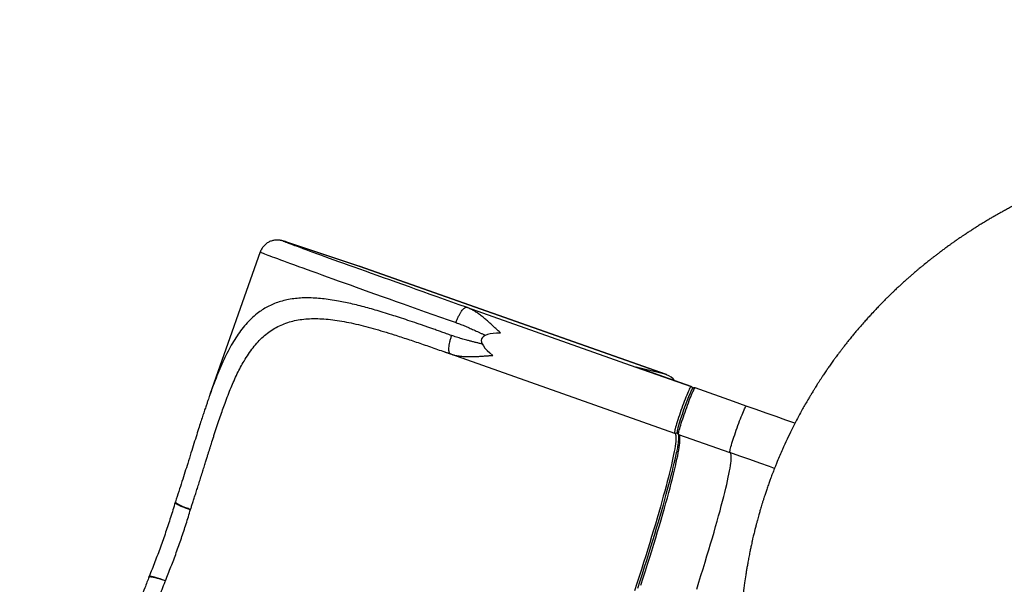
# Model space of a CAD drawing. Units: millimetres. Extents: x 1694 to 18322, y 2779 to 12939.
# Drawn here: x 3748 to 5124, y 8545 to 9334 of the extents above; entities that cross this region are included whole.
import ezdxf

# ---------------------------------------------------------------- set-up
doc = ezdxf.new("R2010")
doc.units = ezdxf.units.MM
doc.header["$LTSCALE"] = 200
doc.header["$PDSIZE"] = -1
doc.dimstyles.new('ISO-25', dxfattribs={"dimtxt": 2.5, "dimasz": 2.5, "dimexe": 1.25, "dimexo": 0.625, "dimtad": 1, "dimtxsty": 'Standard', "dimcen": 2.5, "dimadec": 0, "dimazin": 0, "dimtfac": 1, "dimtmove": 0, "dimatfit": 3, "dimfxl": 1, "dimarcsym": 0})

# ---------------------------------------------------------------- blocks, each defined once
blk = doc.blocks.new('*D1')
at = {"color": 0, "lineweight": -2}
for p, q in [((2783.4, 11300.9), (7288.2, 11300.9)), ((7288.2, 11300.9), (7891.6, 10924.5)), ((17115.2, 5170.4), (8495, 10548)), ((17718.6, 4794), (18322, 4417.5))]:
    blk.add_line(p, q, dxfattribs=at)
at = {"color": 0}
for points in [[(7828.9, 10823.9), (7954.4, 11025.1), (8495, 10548)], [(17781.3, 4894.5), (17655.8, 4693.4), (17115.2, 5170.4)]]:
    blk.add_solid(points, dxfattribs=at)
at = {"layer": 'Defpoints', "color": 0}
for p in [(8495, 10548), (17115.2, 5170.4)]:
    blk.add_point(p, dxfattribs=at)
at = {"color": 0, "insert": (4883.4, 12014), "char_height": 700, "attachment_point": 5}
blk.add_mtext('%%c10160,0', dxfattribs=at)

msp = doc.modelspace()

# ---------------------------------------------------------------- linework, layer by layer
at = {"color": 1, "linetype": 'Continuous', "lineweight": 25}
for p, q in [((4119.3, 9024.05), (4120.18, 9023.76)), ((4120.18, 9023.76), (4119.8, 9023.89)), ((4222.27, 8989.58), (4221.9, 8989.71)), ((4686.43, 8821.46), (4686.29, 8821.51)), ((4691.94, 8819.51), (4692.08, 8819.47))]:
    msp.add_line(p, q, dxfattribs=at)
at = {"color": 8, "linetype": 'Continuous', "lineweight": 25}
for p, q in [((4221.9, 8989.71), (4119.8, 9023.89)), ((4120.18, 9023.76), (4222.27, 8989.58)), ((4084.12, 9009.63), (4013.82, 8810.28)), ((4652, 8838.07), (4222.27, 8989.58)), ((4222.27, 8989.58), (4652.01, 8838.07)), ((4372.63, 8932.24), (4609.1, 8848.76)), ((4348.55, 8868.06), (4351.41, 8866.58)), ((4349.9, 8867.08), (4663.33, 8756.44)), ((4349.91, 8867.1), (4351.45, 8866.65)), ((4609.1, 8848.76), (4686.29, 8821.51)), ((4652.01, 8838.07), (4609.1, 8848.76)), ((4686.43, 8821.46), (4610.06, 8848.42)), ((4013.88, 8810.44), (4013.61, 8809.67)), ((4691.94, 8819.51), (4691.67, 8819.6)), ((4745.59, 8800.57), (4691.94, 8819.51)), ((4745.74, 8800.53), (4692.08, 8819.47)), ((4763.6, 8794.22), (4745.59, 8800.57)), ((4745.59, 8800.57), (4745.88, 8800.47)), ((4663.33, 8756.44), (4663.34, 8756.44)), ((4663.34, 8756.44), (4663.61, 8756.35)), ((4668.98, 8754.45), (4740.65, 8729.15)), ((4668.99, 8754.44), (4668.98, 8754.45)), ((4740.66, 8729.14), (4740.65, 8729.15))]:
    msp.add_line(p, q, dxfattribs=at)
at = {"color": 1, "linetype": 'Continuous', "lineweight": 25, "flags": 128}
for points in [[(4130.33, 9019.2), (4129.5, 9019.51), (4126.68, 9020.57), (4124.19, 9021.52), (4122.03, 9022.35), (4120.2, 9023.06), (4118.69, 9023.66), (4117.52, 9024.14), (4116.68, 9024.51), (4116.18, 9024.76), (4116.01, 9024.88), (4116.18, 9024.89), (4116.68, 9024.79), (4117.51, 9024.56), (4118.68, 9024.22), (4120.18, 9023.76)], [(4084.12, 9009.63), (4084.26, 9009.51), (4084.74, 9009.27), (4085.56, 9008.91), (4086.72, 9008.42), (4088.22, 9007.82), (4090.06, 9007.1), (4092.24, 9006.27), (4094.75, 9005.31), (4097.59, 9004.24), (4100.77, 9003.05), (4104.27, 9001.74), (4108.1, 9000.33), (4112.24, 8998.8), (4116.71, 8997.16), (4121.48, 8995.41), (4126.57, 8993.55), (4131.96, 8991.59), (4137.64, 8989.52), (4143.62, 8987.35), (4149.89, 8985.08), (4156.45, 8982.71), (4163.28, 8980.24), (4170.38, 8977.68), (4177.74, 8975.03), (4185.37, 8972.29), (4193.24, 8969.46), (4201.36, 8966.55), (4209.71, 8963.55), (4218.29, 8960.48), (4227.09, 8957.33), (4236.11, 8954.11), (4245.33, 8950.81), (4254.75, 8947.45), (4264.35, 8944.03), (4274.14, 8940.54), (4284.09, 8936.99), (4294.21, 8933.39), (4304.48, 8929.74), (4314.89, 8926.04), (4325.44, 8922.29), (4336.11, 8918.51), (4346.89, 8914.68), (4357.78, 8910.82)], [(4686.29, 8821.51), (4686.03, 8821.39), (4685.66, 8820.94), (4685.17, 8820.16), (4684.58, 8819.07), (4683.89, 8817.66), (4683.1, 8815.96), (4682.23, 8813.98), (4681.28, 8811.75), (4680.27, 8809.28), (4679.2, 8806.6), (4678.09, 8803.74), (4676.94, 8800.74), (4675.77, 8797.61), (4674.59, 8794.39), (4673.42, 8791.11), (4672.25, 8787.82), (4671.12, 8784.53), (4670.02, 8781.3), (4668.97, 8778.14), (4667.98, 8775.09), (4667.06, 8772.18), (4666.22, 8769.45), (4665.47, 8766.91), (4664.82, 8764.61), (4664.27, 8762.55), (4663.82, 8760.76), (4663.49, 8759.27), (4663.28, 8758.08), (4663.18, 8757.2), (4663.2, 8756.65), (4663.33, 8756.44)], [(4668.98, 8754.45), (4668.85, 8754.66), (4668.83, 8755.21), (4668.92, 8756.08), (4669.14, 8757.27), (4669.47, 8758.77), (4669.91, 8760.56), (4670.47, 8762.61), (4671.12, 8764.92), (4671.87, 8767.45), (4672.71, 8770.19), (4673.63, 8773.09), (4674.62, 8776.14), (4675.67, 8779.3), (4676.77, 8782.54), (4677.9, 8785.82), (4679.06, 8789.12), (4680.24, 8792.39), (4681.42, 8795.61), (4682.59, 8798.74), (4683.74, 8801.75), (4684.85, 8804.61), (4685.92, 8807.28), (4686.93, 8809.75), (4687.88, 8811.99), (4688.75, 8813.96), (4689.53, 8815.67), (4690.23, 8817.07), (4690.82, 8818.17), (4691.3, 8818.95), (4691.68, 8819.4), (4691.94, 8819.51)], [(4740.65, 8729.15), (4740.51, 8729.36), (4740.49, 8729.91), (4740.59, 8730.78), (4740.8, 8731.98), (4741.13, 8733.47), (4741.58, 8735.26), (4742.13, 8737.31), (4742.79, 8739.62), (4743.54, 8742.16), (4744.38, 8744.89), (4745.29, 8747.79), (4746.28, 8750.84), (4747.33, 8754), (4748.43, 8757.24), (4749.57, 8760.53), (4750.73, 8763.82), (4751.91, 8767.09), (4753.08, 8770.31), (4754.25, 8773.44), (4755.4, 8776.45), (4756.51, 8779.31), (4757.58, 8781.99), (4758.6, 8784.45), (4759.54, 8786.69), (4760.41, 8788.67), (4761.2, 8790.37), (4761.89, 8791.77), (4762.48, 8792.87), (4762.97, 8793.65), (4763.34, 8794.1), (4763.6, 8794.22)], [(4663.51, 8756.38), (4663.95, 8756.1), (4664.44, 8755.43), (4664.82, 8754.43), (4665.07, 8753.1), (4665.2, 8751.44), (4665.22, 8749.44), (4665.11, 8747.12), (4664.89, 8744.47), (4664.54, 8741.5), (4664.08, 8738.21), (4663.5, 8734.6), (4662.8, 8730.68), (4661.98, 8726.45), (4661.05, 8721.91), (4660, 8717.07), (4658.83, 8711.93), (4657.55, 8706.5), (4656.16, 8700.78), (4654.66, 8694.78), (4653.05, 8688.5), (4651.33, 8681.95), (4649.5, 8675.14), (4647.57, 8668.07), (4645.54, 8660.74), (4643.4, 8653.17), (4641.17, 8645.36), (4638.83, 8637.32), (4636.41, 8629.06), (4633.89, 8620.58), (4631.27, 8611.9), (4628.58, 8603.01), (4625.79, 8593.93), (4622.92, 8584.67), (4619.98, 8575.24), (4616.95, 8565.64), (4613.85, 8555.88), (4610.68, 8545.97), (4607.44, 8535.93)], [(4616.33, 8543.98), (4619.5, 8553.88), (4622.6, 8563.64), (4625.62, 8573.24), (4628.57, 8582.68), (4631.44, 8591.94), (4634.22, 8601.02), (4636.92, 8609.9), (4639.53, 8618.59), (4642.05, 8627.07), (4644.48, 8635.33), (4646.81, 8643.37), (4649.05, 8651.18), (4651.19, 8658.75), (4653.22, 8666.07), (4655.15, 8673.15), (4656.98, 8679.96), (4658.7, 8686.51), (4660.31, 8692.79), (4661.81, 8698.79), (4663.2, 8704.51), (4664.48, 8709.94), (4665.64, 8715.08), (4666.69, 8719.92), (4667.63, 8724.46), (4668.45, 8728.69), (4669.15, 8732.61), (4669.73, 8736.22), (4670.19, 8739.51), (4670.53, 8742.48), (4670.76, 8745.13), (4670.87, 8747.45), (4670.85, 8749.44), (4670.72, 8751.11), (4670.46, 8752.44), (4670.09, 8753.44), (4669.6, 8754.11), (4669.24, 8754.36)], [(4694.26, 8538.34), (4697.29, 8547.94), (4700.24, 8557.38), (4703.1, 8566.64), (4705.89, 8575.72), (4708.59, 8584.6), (4711.2, 8593.29), (4713.72, 8601.77), (4716.15, 8610.03), (4718.48, 8618.07), (4720.71, 8625.88), (4722.85, 8633.45), (4724.88, 8640.77), (4726.82, 8647.85), (4728.64, 8654.66), (4730.36, 8661.21), (4731.97, 8667.49), (4733.48, 8673.49), (4734.87, 8679.21), (4736.14, 8684.64), (4737.31, 8689.78), (4738.36, 8694.62), (4739.29, 8699.16), (4740.11, 8703.39), (4740.81, 8707.31), (4741.39, 8710.92), (4741.86, 8714.21), (4742.2, 8717.18), (4742.42, 8719.83), (4742.53, 8722.15), (4742.52, 8724.14), (4742.38, 8725.81), (4742.13, 8727.14), (4741.76, 8728.14), (4741.27, 8728.81), (4740.78, 8729.11)]]:
    msp.add_lwpolyline(points, dxfattribs=at)
at = {"color": 8, "linetype": 'Continuous', "lineweight": 25, "flags": 128}
for points in [[(4372.63, 8932.24), (4362.2, 8935.93), (4351.88, 8939.59), (4341.66, 8943.22), (4331.57, 8946.8), (4321.62, 8950.34), (4311.8, 8953.84), (4302.13, 8957.28), (4292.62, 8960.66), (4283.28, 8963.99), (4274.12, 8967.26), (4265.14, 8970.47), (4256.36, 8973.6), (4247.78, 8976.67), (4239.41, 8979.67), (4231.25, 8982.59), (4223.33, 8985.43), (4215.64, 8988.19), (4208.19, 8990.87), (4200.98, 8993.46), (4194.03, 8995.97), (4187.35, 8998.38), (4180.93, 9000.7), (4174.78, 9002.92), (4168.91, 9005.05), (4163.33, 9007.08), (4158.04, 9009), (4153.04, 9010.83), (4148.34, 9012.55), (4143.95, 9014.16), (4139.87, 9015.66), (4136.09, 9017.06), (4132.64, 9018.34), (4130.33, 9019.2)], [(4831.62, 8770.18), (4819.02, 8774.63), (4805.23, 8779.51), (4791.38, 8784.4), (4777.51, 8789.31), (4763.6, 8794.22)], [(4612.02, 8539.74), (4615.23, 8549.72), (4618.37, 8559.55), (4621.44, 8569.24), (4624.44, 8578.77), (4627.35, 8588.13), (4630.19, 8597.32), (4632.94, 8606.32), (4635.61, 8615.14), (4638.19, 8623.75), (4640.68, 8632.15), (4643.08, 8640.34), (4645.39, 8648.31), (4647.59, 8656.05), (4649.7, 8663.55), (4651.71, 8670.8), (4653.61, 8677.81), (4655.42, 8684.55), (4657.11, 8691.04), (4658.7, 8697.25), (4660.18, 8703.19), (4661.55, 8708.86), (4662.81, 8714.23), (4663.95, 8719.32), (4664.98, 8724.11), (4665.9, 8728.6), (4666.13, 8729.77)], [(4803.04, 8707.1), (4796.08, 8709.56), (4782.28, 8714.44), (4768.44, 8719.33), (4754.56, 8724.23), (4740.66, 8729.14)]]:
    msp.add_lwpolyline(points, dxfattribs=at)
at = {"color": 8, "linetype": 'Continuous', "lineweight": 25}
for centre, radius, start, end in [((4111.87, 9000.18), 25, 71.49212, 72.68868), ((4213.96, 8966.01), 25, 70.57879, 71.49212), ((4643.69, 8814.49), 25, 36.8658, 70.57879), ((5045.33, 8658.15), 391.85, 156.73538, 164.35275), ((3989.24, 8652.46), 25, 161.78026, 163.34231), ((3951.81, 8546.3), 25, 157.82166, 159.35628)]:
    msp.add_arc(centre, radius, start, end, dxfattribs=at)
at = {"color": 1, "linetype": 'Continuous', "lineweight": 25}
for centre, radius, start, end in [((4643.7, 8814.56), 24.93, 36.82127, 70.55036), ((4685.29, 8818.68), 3, 351.96603, 70.52173), ((4664.34, 8759.26), 3, 256.01646, 328.016)]:
    msp.add_arc(centre, radius, start, end, dxfattribs=at)
at = {"color": 8, "linetype": 'Continuous', "lineweight": 25}
msp.add_ellipse((4564.67, 8827.85), major_axis=(171.13, -60.2), ratio=0.1901691, start_param=2.6392794, end_param=3.643614, dxfattribs=at)
for points, knots in [([(5401.33, 9158.59), (5398.5, 9158.17), (5393.25, 9157.4), (5385.99, 9156.26), (5379.95, 9155.25), (5375.12, 9154.42), (5371.45, 9153.77), (5368.46, 9153.23), (5365.65, 9152.71), (5362.57, 9152.13), (5358.69, 9151.39), (5354.17, 9150.5), (5349.17, 9149.48), (5344.42, 9148.48), (5340.1, 9147.55), (5335.75, 9146.59), (5330.95, 9145.51), (5325.21, 9144.17), (5319.07, 9142.69), (5312.95, 9141.17), (5307.19, 9139.69), (5301.84, 9138.28), (5296.66, 9136.88), (5291.33, 9135.4), (5285.6, 9133.76), (5279.51, 9131.98), (5273.37, 9130.13), (5267.46, 9128.29), (5262.04, 9126.56), (5257, 9124.93), (5251.94, 9123.24), (5246.68, 9121.45), (5241.24, 9119.56), (5235.78, 9117.62), (5230.4, 9115.66), (5222.67, 9112.78), (5210.72, 9108.17), (5196.16, 9102.21), (5181.07, 9095.65), (5167.35, 9089.38), (5153.6, 9082.76), (5142.73, 9077.25), (5134.44, 9072.92), (5128.72, 9069.86), (5123.26, 9066.88), (5118.35, 9064.15), (5113.81, 9061.59), (5109.27, 9058.98), (5104.48, 9056.19), (5099.12, 9053.01), (5093.55, 9049.64), (5088.08, 9046.26), (5083.02, 9043.09), (5079.15, 9040.61), (5076.28, 9038.75), (5074.23, 9037.42), (5071.91, 9035.89), (5069.19, 9034.09), (5066.19, 9032.09), (5063.33, 9030.15), (5060.92, 9028.51), (5058.9, 9027.12), (5056.82, 9025.67), (5054.3, 9023.92), (5051.25, 9021.77), (5048.08, 9019.51), (5045.16, 9017.41), (5042.72, 9015.63), (5040.55, 9014.03), (5038.41, 9012.46), (5036.21, 9010.82), (5033.48, 9008.77), (5030.25, 9006.32), (5026.72, 9003.61), (5023.2, 9000.87), (5019.42, 8997.88), (5015.78, 8994.97), (5012.6, 8992.4), (5010.31, 8990.53), (5008.37, 8988.93), (5006.4, 8987.3), (5004.08, 8985.36), (5001.45, 8983.14), (4998.96, 8981.02), (4996.82, 8979.18), (4994.94, 8977.55), (4993.06, 8975.91), (4991.01, 8974.11), (4988.65, 8972.03), (4986.11, 8969.76), (4983.43, 8967.34), (4980.91, 8965.05), (4978.65, 8962.97), (4976.79, 8961.24), (4975.03, 8959.6), (4973.06, 8957.75), (4970.69, 8955.5), (4968.28, 8953.2), (4966.19, 8951.18), (4964.53, 8949.56), (4963.03, 8948.1), (4961.43, 8946.53), (4959.69, 8944.81), (4957.75, 8942.87), (4955.56, 8940.66), (4953.06, 8938.12), (4950.49, 8935.49), (4947.2, 8932.08), (4942.81, 8927.46), (4937.84, 8922.11), (4933, 8916.79), (4928.25, 8911.47), (4923.16, 8905.65), (4918.29, 8899.94), (4914.57, 8895.5), (4911.84, 8892.19), (4909.66, 8889.51), (4907.57, 8886.93), (4905.68, 8884.57), (4903.98, 8882.43), (4902.26, 8880.25), (4900.18, 8877.58), (4897.63, 8874.28), (4894.91, 8870.72), (4892.43, 8867.42), (4890.31, 8864.57), (4888.1, 8861.57), (4885.27, 8857.68), (4881.83, 8852.87), (4878.39, 8847.97), (4874.96, 8842.98), (4871.79, 8838.29), (4868.85, 8833.86), (4866.83, 8830.79), (4865.37, 8828.54), (4864.16, 8826.65), (4862.75, 8824.44), (4861.1, 8821.84), (4859.23, 8818.85), (4857.35, 8815.82), (4855.63, 8813.02), (4854.22, 8810.69), (4852.96, 8808.59), (4851.71, 8806.49), (4850.36, 8804.21), (4846.85, 8798.23), (4840.87, 8787.72), (4833.61, 8774.2), (4826.67, 8760.55), (4820.42, 8747.61), (4813.65, 8732.79), (4808.81, 8721.46), (4805.76, 8713.98), (4804.72, 8711.41), (4803.83, 8709.18), (4802.98, 8707.02), (4802.01, 8704.55), (4800.83, 8701.48), (4799.56, 8698.17), (4798.41, 8695.09), (4797.47, 8692.54), (4796.57, 8690.08), (4795.55, 8687.27), (4794.43, 8684.1), (4793.26, 8680.78), (4792.18, 8677.65), (4791.18, 8674.68), (4790.22, 8671.83), (4789.2, 8668.73), (4788.04, 8665.14), (4786.77, 8661.14), (4785.53, 8657.14), (4784.42, 8653.51), (4783.48, 8650.35), (4782.66, 8647.55), (4781.88, 8644.86), (4781.03, 8641.89), (4780.07, 8638.46), (4779.15, 8635.11), (4778.39, 8632.26), (4777.81, 8630.08), (4777.25, 8627.96), (4776.63, 8625.56), (4775.81, 8622.32), (4774.91, 8618.71), (4774.04, 8615.1), (4773.25, 8611.76), (4772.41, 8608.17), (4771.52, 8604.23), (4770.71, 8600.52), (4770.02, 8597.3), (4769.42, 8594.47), (4768.83, 8591.61), (4768.2, 8588.44), (4767.49, 8584.86), (4766.81, 8581.26), (4766.14, 8577.63), (4765.39, 8573.47), (4764.52, 8568.44), (4763.64, 8563.11), (4762.51, 8555.87), (4761.05, 8545.82), (4759.36, 8532.42), (4757.81, 8517.8), (4756.58, 8503.21), (4755.88, 8492.13), (4755.5, 8484.68), (4755.31, 8480.58), (4755.14, 8476.27), (4754.98, 8471.44), (4754.85, 8466.46), (4754.77, 8462.01), (4754.72, 8458.28), (4754.68, 8454.65), (4754.67, 8450.79), (4754.68, 8446.9), (4754.7, 8443.29), (4754.74, 8439.93), (4754.79, 8436.82), (4754.86, 8433.79), (4754.93, 8430.72), (4755.03, 8427.31), (4755.15, 8423.88), (4755.27, 8420.73), (4755.38, 8418.14), (4755.49, 8415.79), (4755.62, 8413.14), (4755.79, 8409.84), (4756, 8406.15), (4756.23, 8402.56), (4756.45, 8399.37), (4756.65, 8396.52), (4756.86, 8393.74), (4757.08, 8390.93), (4757.35, 8387.78), (4757.66, 8384.18), (4758.03, 8380.2), (4758.42, 8376.29), (4758.8, 8372.65), (4759.2, 8368.96), (4759.66, 8364.89), (4760.16, 8360.71), (4760.64, 8356.9), (4761.16, 8352.91), (4761.8, 8348.19), (4762.63, 8342.42), (4763.61, 8335.99), (4764.65, 8329.51), (4765.77, 8322.92), (4766.91, 8316.56), (4768.07, 8310.4), (4769.29, 8304.17), (4770.6, 8297.74), (4771.59, 8293.18), (4772.1, 8290.82)], [0, 0, 0, 0, 0.006929, 0.0128748, 0.0178349, 0.0218071, 0.0247898, 0.0269218, 0.0291878, 0.0317299, 0.0345482, 0.0387926, 0.042945, 0.0469903, 0.0506188, 0.0537292, 0.0578437, 0.0626104, 0.068106, 0.0732705, 0.0780052, 0.0826468, 0.0867787, 0.0911476, 0.0961684, 0.1013568, 0.1066833, 0.1118703, 0.1165387, 0.1206338, 0.1248475, 0.1296299, 0.1342675, 0.1390019, 0.1438579, 0.1483238, 0.1592865, 0.1753475, 0.1870434, 0.1998625, 0.2125262, 0.2247251, 0.2299781, 0.2356371, 0.2407752, 0.2453662, 0.2495165, 0.2536867, 0.2583355, 0.2632411, 0.2691031, 0.2744084, 0.279227, 0.2839254, 0.2858032, 0.2877026, 0.289984, 0.2926867, 0.2958113, 0.298924, 0.3012654, 0.3030417, 0.305006, 0.3075666, 0.3106529, 0.3142642, 0.3172376, 0.3195866, 0.3217537, 0.3239475, 0.3261698, 0.3285812, 0.3324425, 0.3362412, 0.3396321, 0.3435285, 0.3482152, 0.3512201, 0.3536815, 0.355599, 0.3574697, 0.3600323, 0.3631334, 0.3660145, 0.3681889, 0.3701383, 0.3722088, 0.3744004, 0.37693, 0.3800338, 0.3828759, 0.3859294, 0.3885056, 0.3905143, 0.3922639, 0.394493, 0.3972339, 0.400403, 0.4027999, 0.4044865, 0.4061625, 0.4080209, 0.4100617, 0.4122582, 0.414846, 0.4178256, 0.4211347, 0.4240108, 0.4296478, 0.4370212, 0.4421954, 0.4475882, 0.4547963, 0.461459, 0.46632, 0.4692353, 0.4721605, 0.4749526, 0.4775093, 0.4797187, 0.4817614, 0.4844233, 0.4881723, 0.4921671, 0.4955987, 0.4984769, 0.5010342, 0.5048902, 0.5105015, 0.5157649, 0.5198566, 0.5256122, 0.5298905, 0.5331356, 0.534785, 0.5365878, 0.5387438, 0.5413129, 0.5442952, 0.5475275, 0.5502344, 0.5524893, 0.5543296, 0.556354, 0.5585734, 0.5609583, 0.5736638, 0.588761, 0.5992874, 0.6118561, 0.6247003, 0.6399522, 0.6426262, 0.6448679, 0.6468665, 0.6486229, 0.6506736, 0.6534681, 0.656842, 0.6595362, 0.661689, 0.6636133, 0.6661005, 0.6691385, 0.6720012, 0.6748921, 0.6774053, 0.6798402, 0.6823906, 0.6855539, 0.6892612, 0.6928599, 0.6960072, 0.6987406, 0.7010876, 0.703295, 0.7057433, 0.7087936, 0.7121914, 0.7144078, 0.716154, 0.7178183, 0.7198777, 0.7223333, 0.72617, 0.729166, 0.7315955, 0.7347219, 0.7383718, 0.741668, 0.7441999, 0.746593, 0.7488755, 0.7514947, 0.7546649, 0.7579789, 0.7606296, 0.7638686, 0.7685287, 0.7733444, 0.7773567, 0.7867784, 0.7986709, 0.8110105, 0.8234335, 0.8351237, 0.8386665, 0.8419919, 0.8453469, 0.8494112, 0.8540107, 0.8577496, 0.8604728, 0.8632992, 0.8667753, 0.8700822, 0.8729769, 0.8757347, 0.878459, 0.8807031, 0.8832551, 0.8861146, 0.8891633, 0.8917995, 0.8939393, 0.8956152, 0.8976425, 0.9005233, 0.9038308, 0.9068176, 0.9094588, 0.9117718, 0.9139018, 0.916396, 0.9187588, 0.9217467, 0.9253699, 0.9286672, 0.931502, 0.9344451, 0.9378746, 0.9416668, 0.9448981, 0.94738, 0.9516496, 0.9566869, 0.9618235, 0.9677703, 0.9729461, 0.9783566, 0.9837633, 0.988475, 0.9940312, 1, 1, 1, 1]), ([(4119.3, 9024.05), (4119.01, 9024.14), (4118.06, 9024.44), (4116.58, 9024.88), (4115.26, 9025.25), (4114.09, 9025.55), (4113.32, 9025.72), (4112.59, 9025.87), (4111.79, 9026.01), (4110.9, 9026.14), (4109.88, 9026.25), (4108.69, 9026.32), (4107.31, 9026.34), (4105.69, 9026.26), (4103.83, 9026.05), (4101.75, 9025.64), (4099.52, 9024.98), (4097.25, 9024.07), (4095, 9022.9), (4092.84, 9021.48), (4090.82, 9019.82), (4088.97, 9017.94), (4087.31, 9015.87), (4085.85, 9013.55), (4084.78, 9011.46), (4084.31, 9010.07), (4084.16, 9009.61)], [0, 0, 0, 0, 0.0679964, 0.2158562, 0.3810468, 0.4451002, 0.4853304, 0.5185537, 0.5459654, 0.5694745, 0.590702, 0.6111023, 0.6315781, 0.6532984, 0.6772468, 0.7036878, 0.7320799, 0.7616843, 0.7920228, 0.8228215, 0.8539144, 0.8851986, 0.9166092, 0.948104, 0.9827404, 1, 1, 1, 1]), ([(4420.19, 8896.29), (4418.72, 8897.64), (4415.64, 8900.46), (4411.05, 8904.77), (4406.37, 8909.11), (4401.71, 8913.29), (4396.88, 8917.39), (4391.91, 8921.31), (4386.86, 8924.9), (4381.97, 8927.92), (4377.26, 8930.42), (4374.15, 8931.64), (4372.63, 8932.24)], [0, 0, 0, 0, 0.0894323, 0.1871606, 0.2878588, 0.3858917, 0.4847952, 0.5962159, 0.7033865, 0.8063636, 0.9052107, 1, 1, 1, 1]), ([(3986.67, 8649.54), (3987.17, 8651.09), (3988.26, 8654.41), (3989.97, 8659.69), (3991.88, 8665.61), (3993.98, 8672.16), (3996.27, 8679.33), (3998.71, 8687.06), (4001.26, 8695.16), (4003.75, 8703.11), (4006.05, 8710.45), (4008.05, 8716.87), (4009.77, 8722.38), (4011.04, 8726.46), (4011.96, 8729.4), (4012.62, 8731.5), (4013.27, 8733.57), (4013.91, 8735.61), (4014.55, 8737.62), (4015.17, 8739.59), (4016.66, 8744.31), (4018.54, 8750.23), (4020.79, 8757.23), (4022.62, 8762.84), (4025.03, 8770.16), (4028.02, 8779.04), (4031.46, 8788.96), (4035.13, 8799.13), (4039.04, 8809.47), (4043.23, 8819.89), (4047.54, 8829.89), (4051.99, 8839.46), (4056.65, 8848.6), (4061.82, 8857.83), (4067.57, 8866.98), (4074.07, 8875.94), (4080.94, 8884.02), (4088.22, 8891.23), (4096.01, 8897.6), (4104.29, 8903.06), (4113.11, 8907.59), (4122.37, 8911.16), (4132.09, 8913.81), (4142.33, 8915.57), (4153.09, 8916.49), (4164.39, 8916.59), (4176.17, 8915.91), (4188.48, 8914.5), (4201.24, 8912.41), (4214.45, 8909.71), (4228.06, 8906.46), (4242.08, 8902.71), (4256.49, 8898.53), (4272.49, 8893.58), (4290.15, 8887.82), (4309.54, 8881.24), (4329.36, 8874.35), (4342.89, 8869.56), (4349.68, 8867.16)], [0, 0, 0, 0, 0.0071792, 0.0153611, 0.0245458, 0.0347332, 0.0459234, 0.0581163, 0.07108, 0.0842084, 0.0959286, 0.1062404, 0.1151439, 0.122639, 0.1261175, 0.1295535, 0.1329471, 0.1362983, 0.1396069, 0.1428732, 0.146097, 0.1630688, 0.1725621, 0.1816008, 0.1918303, 0.2104809, 0.2282954, 0.2452758, 0.2665429, 0.286986, 0.3066122, 0.3276667, 0.3481226, 0.367993, 0.3931072, 0.4175273, 0.4420244, 0.4667882, 0.4911822, 0.5163481, 0.5413107, 0.5661336, 0.5908817, 0.6156205, 0.64072, 0.6658351, 0.6910338, 0.7163829, 0.7419485, 0.7674187, 0.7930065, 0.8186827, 0.844388, 0.8702307, 0.9025666, 0.9349025, 0.9673451, 1, 1, 1, 1]), ([(4351.46, 8892.9), (4350.94, 8891.35), (4349.9, 8888.25), (4348.72, 8883.67), (4347.88, 8879.37), (4347.43, 8875.5), (4347.38, 8872.21), (4347.75, 8869.66), (4348.49, 8867.85), (4349.28, 8867.39), (4349.68, 8867.16)], [0, 0, 0, 0, 0.12500794, 0.25001533, 0.37500097, 0.50001778, 0.62499211, 0.74999929, 0.87499529, 1, 1, 1, 1]), ([(4340.69, 8870.34), (4342.07, 8869.86), (4344.84, 8868.89), (4347.66, 8867.96), (4349.07, 8867.5)], [0, 0, 0, 0, 0.4990253, 1, 1, 1, 1]), ([(4013.61, 8809.67), (4013.37, 8808.99), (4012.71, 8807.1), (4011.56, 8803.77), (4010.05, 8799.38), (4008.28, 8794.16), (4006.26, 8788.1), (4003.98, 8781.18), (4001.44, 8773.36), (3998.52, 8764.23), (3995.17, 8753.68), (3991.37, 8741.59), (3987.2, 8728.27), (3982.99, 8714.86), (3978.79, 8701.53), (3974.64, 8688.44), (3970.19, 8674.59), (3967.08, 8665.07), (3965.48, 8660.19)], [0, 0, 0, 0, 0.0145561, 0.0403817, 0.0719929, 0.1093743, 0.1525068, 0.201369, 0.2559379, 0.3161887, 0.390382, 0.4716323, 0.5599084, 0.6551839, 0.7349412, 0.8189982, 0.9073509, 1, 1, 1, 1]), ([(4691.67, 8819.6), (4691.35, 8819.64), (4690.75, 8819.74), (4689.93, 8819.56), (4689.3, 8819.27), (4688.81, 8818.92), (4688.42, 8818.54), (4688.04, 8818.09), (4687.59, 8817.43), (4687.05, 8816.51), (4686.39, 8815.2), (4685.85, 8814.09), (4685.51, 8813.31), (4685.44, 8813.16)], [0, 0, 0, 0, 0.0547462, 0.1045096, 0.1531673, 0.2044458, 0.263994, 0.3417645, 0.4588527, 0.6313617, 0.790119, 0.9580558, 1, 1, 1, 1]), ([(4689.11, 8819.11), (4689.09, 8819.16), (4688.91, 8819.54), (4688.41, 8820.17), (4687.55, 8820.94), (4686.84, 8821.34), (4686.45, 8821.46), (4686.43, 8821.46)], [0, 0, 0, 0, 0.048228, 0.3864597, 0.6913072, 0.9823564, 1, 1, 1, 1]), ([(4668.52, 8754.65), (4668.55, 8754.55), (4668.63, 8754.31), (4668.76, 8753.59), (4668.86, 8752.52), (4668.9, 8751.11), (4668.86, 8749.36), (4668.73, 8747.29), (4668.51, 8744.88), (4668.18, 8742.17), (4667.74, 8739.15), (4667.2, 8735.82), (4666.63, 8732.56), (4666.19, 8730.28), (4666, 8729.32)], [0, 0, 0, 0, 0.0549924, 0.1297167, 0.2093798, 0.293195, 0.3801686, 0.4694075, 0.5602241, 0.6521308, 0.7447952, 0.8379933, 0.9315739, 1, 1, 1, 1]), ([(4667.93, 8763.61), (4667.87, 8763.37), (4667.64, 8762.5), (4667.35, 8761.24), (4667.05, 8759.83), (4666.88, 8758.72), (4666.82, 8757.89), (4666.85, 8757.19), (4666.98, 8756.55), (4667.24, 8755.89), (4667.74, 8755.21), (4668.43, 8754.64), (4669, 8754.45), (4669.26, 8754.36)], [0, 0, 0, 0, 0.060091, 0.2132318, 0.3691155, 0.5314076, 0.6635716, 0.7465633, 0.8006716, 0.8519537, 0.9026592, 0.9539698, 1, 1, 1, 1]), ([(3965.28, 8659.46), (3963.15, 8652.48), (3958.89, 8638.53), (3951.94, 8617.63), (3944.61, 8596.85), (3936.91, 8576.2), (3931.47, 8562.65), (3928.75, 8555.87)], [0, 0, 0, 0, 0.2000547, 0.4000256, 0.59997, 0.7999424, 1, 1, 1, 1]), ([(3965.3, 8659.62), (3965.29, 8659.62), (3965.27, 8659.57), (3965.27, 8659.51), (3965.28, 8659.45)], [0, 0, 0, 0, 0.0982042, 1, 1, 1, 1]), ([(3965.5, 8660.27), (3965.5, 8660.29), (3965.51, 8660.31), (3965.52, 8660.33), (3965.53, 8660.34)], [0, 0, 0, 0, 0.6203076, 1, 1, 1, 1]), ([(3951.54, 8549.92), (3954.17, 8556.44), (3959.43, 8569.46), (3966.86, 8589.31), (3973.91, 8609.3), (3980.57, 8629.41), (3984.63, 8642.83), (3986.67, 8649.54)], [0, 0, 0, 0, 0.2000574, 0.4000287, 0.5999713, 0.7999426, 1, 1, 1, 1]), ([(3928.72, 8555.42), (3926.78, 8550.32), (3923, 8540.4), (3917.44, 8526.05), (3912.19, 8512.61), (3907.27, 8500.08), (3902.71, 8488.52), (3898.53, 8477.89), (3894.73, 8468.19), (3891.26, 8459.32), (3888.12, 8451.23), (3885.31, 8443.91), (3882.82, 8437.36), (3880.66, 8431.62), (3878.8, 8426.63), (3877.02, 8421.81), (3875.23, 8416.95), (3873.48, 8412.22), (3872.39, 8409.19), (3871.91, 8407.86)], [0, 0, 0, 0, 0.0981999, 0.1913045, 0.2792935, 0.3621428, 0.4398279, 0.5110754, 0.5772934, 0.6384573, 0.6945394, 0.74639, 0.7929153, 0.8340912, 0.8698973, 0.9013863, 0.9392075, 0.9733812, 1, 1, 1, 1]), ([(4096.27, 8148.55), (4089.48, 8150.96), (4075.96, 8155.76), (4056.22, 8162.91), (4037.03, 8170.05), (4019.7, 8176.74), (4004.17, 8183.02), (3990.36, 8188.9), (3977.13, 8194.88), (3964.52, 8201), (3952.59, 8207.3), (3941.4, 8213.8), (3930.99, 8220.55), (3921.43, 8227.54), (3912.73, 8234.85), (3904.97, 8242.45), (3898.16, 8250.39), (3892.31, 8258.67), (3887.39, 8267.41), (3883.41, 8276.63), (3880.61, 8285.63), (3878.77, 8294.31), (3877.67, 8302.61), (3877.15, 8311.33), (3877.22, 8320.5), (3877.87, 8330.14), (3879.08, 8339.94), (3880.79, 8349.91), (3882.93, 8360.05), (3885.5, 8370.4), (3888.46, 8380.98), (3891.76, 8391.81), (3895.19, 8402.31), (3898.68, 8412.42), (3902.14, 8422.1), (3905.79, 8432.02), (3909.53, 8441.92), (3913.36, 8451.89), (3917.46, 8462.44), (3920.55, 8470.32), (3922.46, 8475.19), (3923.07, 8476.72), (3923.71, 8478.35), (3924.39, 8480.07), (3925.1, 8481.88), (3926.23, 8484.74), (3927.82, 8488.78), (3930.1, 8494.56), (3932.76, 8501.35), (3935.79, 8509.07), (3938.94, 8517.13), (3942, 8525.01), (3944.83, 8532.34), (3947.35, 8538.9), (3949.55, 8544.67), (3950.91, 8548.26), (3951.54, 8549.92)], [0, 0, 0, 0, 0.0326568, 0.0651004, 0.0974366, 0.129772, 0.1555936, 0.1813051, 0.2070152, 0.2326125, 0.2580499, 0.2835735, 0.3089017, 0.3341005, 0.3592369, 0.3843784, 0.4090298, 0.4337333, 0.4585543, 0.4835577, 0.5088068, 0.5284421, 0.5484015, 0.5687121, 0.5893993, 0.6104872, 0.6319987, 0.6518853, 0.6723442, 0.6933889, 0.7130254, 0.7334663, 0.7547185, 0.7712327, 0.7885504, 0.8066737, 0.823723, 0.8401684, 0.858048, 0.8773622, 0.8797653, 0.8823159, 0.885014, 0.8878597, 0.8908529, 0.8939936, 0.9019805, 0.9107871, 0.92234, 0.9350546, 0.9482132, 0.9611227, 0.9727561, 0.9831135, 0.9921948, 1, 1, 1, 1]), ([(3928.67, 8555.73), (3928.68, 8555.78), (3928.69, 8555.83), (3928.74, 8555.87), (3928.75, 8555.87)], [0, 0, 0, 0, 0.8699633, 1, 1, 1, 1])]:
    msp.add_open_spline(points, degree=3, knots=knots, dxfattribs=at)
at = {"color": 1, "linetype": 'Continuous', "lineweight": 25}
for points, knots in [([(4351.46, 8892.9), (4349.13, 8893.73), (4344.56, 8895.34), (4337.91, 8897.69), (4331.59, 8899.91), (4325.6, 8902.01), (4319.94, 8903.99), (4314.6, 8905.84), (4309.08, 8907.74), (4301.08, 8910.48), (4290.83, 8913.95), (4279.06, 8917.84), (4267.56, 8921.55), (4256.25, 8925.07), (4245.08, 8928.4), (4234.34, 8931.45), (4223.76, 8934.27), (4213.32, 8936.84), (4203.2, 8939.11), (4192.73, 8941.18), (4181.96, 8942.97), (4170.99, 8944.35), (4160.39, 8945.22), (4150.16, 8945.53), (4140.26, 8945.24), (4130.7, 8944.34), (4121.48, 8942.79), (4112.6, 8940.54), (4104.21, 8937.64), (4096.28, 8934.09), (4088.79, 8929.91), (4081.15, 8924.71), (4073.43, 8918.33), (4065.69, 8910.59), (4058.43, 8901.94), (4051.58, 8892.41), (4045.13, 8882.05), (4039.02, 8870.92), (4033.21, 8859.07), (4027.65, 8846.51), (4022.27, 8833.25), (4017.61, 8820.97), (4014.77, 8812.89), (4013.64, 8809.66)], [0, 0, 0, 0, 0.0133095, 0.0260471, 0.0382127, 0.0498063, 0.060828, 0.0712778, 0.0811556, 0.0933581, 0.1187769, 0.1426735, 0.1650487, 0.1899058, 0.2137375, 0.236546, 0.2598999, 0.2840126, 0.3073932, 0.3300469, 0.3583047, 0.3857652, 0.4124431, 0.4403715, 0.4677727, 0.4946698, 0.5228024, 0.5505381, 0.5779095, 0.6049502, 0.6316952, 0.6581807, 0.6907947, 0.7231784, 0.755403, 0.7875405, 0.8196636, 0.8515508, 0.8833345, 0.9150847, 0.9468717, 0.9787655, 1, 1, 1, 1]), ([(4357.78, 8910.82), (4359.96, 8910.02), (4364.42, 8908.39), (4371.05, 8905.71), (4377.72, 8902.85), (4383.26, 8900.38), (4387.79, 8898.29), (4391.29, 8896.66), (4394.82, 8894.99), (4397.35, 8893.79), (4398.71, 8893.14), (4398.9, 8893.04)], [0, 0, 0, 0, 0.1570572, 0.3221275, 0.4818973, 0.6438575, 0.7270267, 0.8142742, 0.9005881, 0.9857086, 1, 1, 1, 1]), ([(4394.48, 8880.87), (4393.48, 8881.11), (4391.03, 8881.69), (4386.96, 8882.68), (4382.37, 8883.82), (4377.65, 8885.03), (4372.13, 8886.5), (4365.68, 8888.31), (4358.48, 8890.49), (4353.77, 8892.11), (4351.46, 8892.9)], [0, 0, 0, 0, 0.0682665, 0.1670954, 0.2788743, 0.3834158, 0.49214, 0.6617037, 0.8339145, 1, 1, 1, 1]), ([(4351.45, 8866.65), (4352.83, 8866.22), (4356.29, 8865.13), (4362.44, 8864.12), (4369.93, 8863.42), (4376.96, 8863.28), (4383.17, 8863.4), (4388.29, 8863.61), (4393.56, 8863.92), (4398.88, 8864.29), (4404.12, 8864.66), (4407.52, 8864.87), (4409.14, 8864.97)], [0, 0, 0, 0, 0.0868875, 0.2169851, 0.3539263, 0.4978308, 0.5841603, 0.6689223, 0.7521376, 0.841709, 0.9243153, 1, 1, 1, 1]), ([(3965.28, 8659.45), (3965.28, 8659.44), (3965.27, 8659.35), (3965.33, 8659.18), (3965.47, 8658.92), (3965.68, 8658.66), (3966, 8658.35), (3966.33, 8658.07), (3966.7, 8657.8), (3967.05, 8657.55), (3967.49, 8657.27), (3968.03, 8656.94), (3968.8, 8656.51), (3969.91, 8655.92), (3971.14, 8655.33), (3972.27, 8654.82), (3973.14, 8654.43), (3974.11, 8654.02), (3975.17, 8653.59), (3976.51, 8653.06), (3978.26, 8652.39), (3980.58, 8651.54), (3983.43, 8650.57), (3985.54, 8649.9), (3986.67, 8649.54)], [0, 0, 0, 0, 0.0102813, 0.0498771, 0.0835862, 0.129068, 0.1648532, 0.2082592, 0.2336785, 0.2622268, 0.2939051, 0.328713, 0.3666493, 0.4281603, 0.5014372, 0.5340578, 0.5685628, 0.6049521, 0.6432253, 0.6833821, 0.7439678, 0.8169364, 0.9022831, 1, 1, 1, 1]), ([(3986.67, 8649.54), (3985.53, 8649.94), (3983.34, 8650.69), (3980.31, 8651.82), (3977.7, 8652.86), (3975.42, 8653.82), (3973.48, 8654.69), (3972.2, 8655.3), (3971.47, 8655.67), (3971.15, 8655.83), (3970.84, 8655.99), (3970.56, 8656.14), (3970.29, 8656.28), (3969.47, 8656.72), (3968.32, 8657.37), (3967.34, 8658.02), (3966.81, 8658.41), (3966.54, 8658.63), (3966.33, 8658.82), (3966.16, 8658.98), (3965.98, 8659.16), (3965.81, 8659.35), (3965.66, 8659.56), (3965.55, 8659.74), (3965.49, 8659.92), (3965.46, 8660.07), (3965.47, 8660.2), (3965.49, 8660.25), (3965.5, 8660.27)], [0, 0, 0, 0, 0.096407, 0.1849401, 0.2655955, 0.3383699, 0.4105104, 0.4727611, 0.4874342, 0.5014282, 0.514743, 0.5273787, 0.5393353, 0.5506128, 0.6425667, 0.7191113, 0.7454199, 0.7692575, 0.790624, 0.8095201, 0.8259466, 0.8576389, 0.8837993, 0.9102112, 0.9378274, 0.9636641, 0.9888191, 1, 1, 1, 1]), ([(3928.41, 8555.11), (3928.42, 8555.11), (3928.43, 8555.17), (3928.5, 8555.26), (3928.62, 8555.37), (3928.78, 8555.45), (3928.97, 8555.52), (3929.21, 8555.57), (3929.56, 8555.62), (3930.11, 8555.65), (3930.75, 8555.63), (3931.37, 8555.57), (3931.82, 8555.52), (3932.34, 8555.45), (3932.93, 8555.36), (3933.59, 8555.24), (3934.5, 8555.07), (3935.82, 8554.79), (3937.73, 8554.33), (3939.97, 8553.73), (3942.48, 8552.99), (3945.16, 8552.15), (3948.22, 8551.12), (3950.4, 8550.33), (3951.54, 8549.92)], [0, 0, 0, 0, 0.0020767, 0.0364979, 0.0623188, 0.089925, 0.1163365, 0.1424866, 0.174188, 0.2198548, 0.2809583, 0.3047659, 0.3302899, 0.3575302, 0.3864863, 0.417158, 0.4495451, 0.5062431, 0.576958, 0.6616831, 0.7344439, 0.815086, 0.9036059, 1, 1, 1, 1]), ([(3928.75, 8555.87), (3928.82, 8555.93), (3928.95, 8556.04), (3929.31, 8556.16), (3929.8, 8556.21), (3930.38, 8556.21), (3930.97, 8556.18), (3931.55, 8556.11), (3932.27, 8556.01), (3933.03, 8555.87), (3933.77, 8555.72), (3934.48, 8555.57), (3935.29, 8555.38), (3936.57, 8555.05), (3938.51, 8554.51), (3940.49, 8553.9), (3941.95, 8553.42), (3942.71, 8553.17), (3943.55, 8552.89), (3944.46, 8552.57), (3946.02, 8552.03), (3948.37, 8551.16), (3950.44, 8550.35), (3951.54, 8549.92)], [0, 0, 0, 0, 0.050072, 0.0976443, 0.1522678, 0.2084134, 0.2406879, 0.277839, 0.3198675, 0.3667713, 0.3960684, 0.4283059, 0.4634843, 0.5016037, 0.586624, 0.6833845, 0.7061404, 0.7308778, 0.7575969, 0.7862977, 0.8169802, 0.90231, 1, 1, 1, 1])]:
    msp.add_open_spline(points, degree=3, knots=knots, dxfattribs=at)
at = {"color": 8, "linetype": 'Continuous', "lineweight": 25}
msp.add_open_spline([(4357.78, 8910.82), (4358.35, 8912.35), (4359.48, 8915.42), (4361.44, 8919.75), (4363.49, 8923.65), (4365.58, 8926.97), (4367.62, 8929.6), (4369.52, 8931.4), (4371.25, 8932.4), (4372.17, 8932.29), (4372.63, 8932.24)], degree=3, dxfattribs=at)

# ---------------------------------------------------------------- dimensions: what is measured, and where the dimension line sits
dim = msp.add_diameter_dim_2p(p1=(17115.16, 5170.42), p2=(8495.03, 10548.05), dimstyle='ISO-25', override={"dimtxt": 700, "dimasz": 711.2, "dimexe": 200, "dimexo": 200, "dimgap": 304.8, "dimtih": 1, "dimtoh": 1, "dimdec": 1, "dimzin": 0, "dimadec": 1, "dimtdec": 1, "dimtzin": 0})
dim.commit()
dim.dimension.update_dxf_attribs({"geometry": '*D1', "text_midpoint": (4883.41, 11300.92), "dimtype": 163})

doc.saveas('drawing.dxf')
